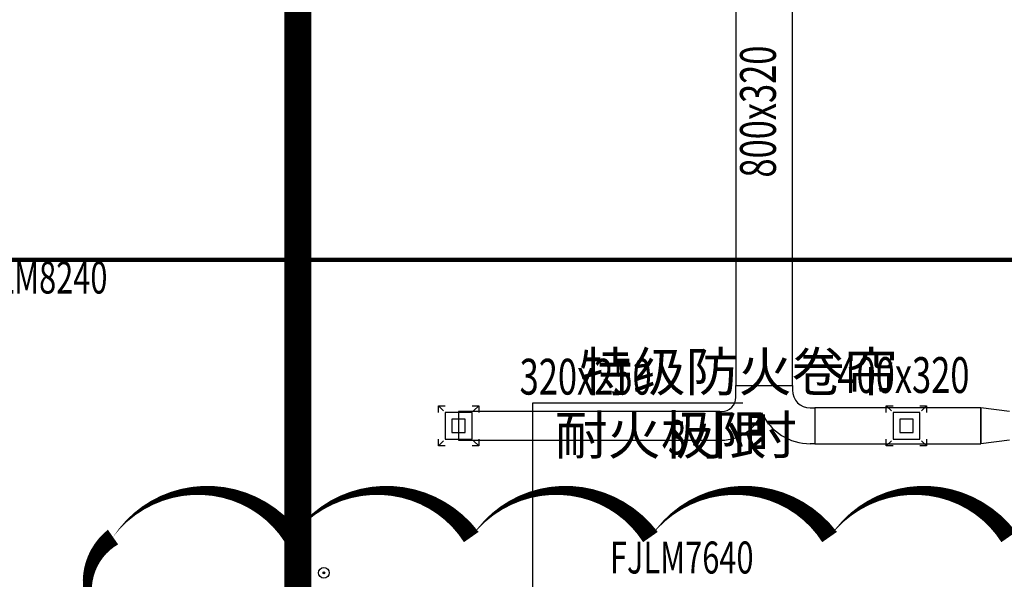
# Model space of a CAD drawing. Extents: x 3895158 to 5559748, y -2663094 to -1378001.
# Drawn here: x 4543654 to 4554647, y -2173319 to -2167066 of the extents above; entities that cross this region are included whole.
import ezdxf
from ezdxf.enums import TextEntityAlignment as Align

# ---------------------------------------------------------------- set-up
doc = ezdxf.new("R2010")
doc.units = 0
doc.header["$LTSCALE"] = 1000
doc.header["$MEASUREMENT"] = 0
for name, pattern in [('CONTINOUS', [0]), ('DASH', [0.35, 0.25, -0.1]), ('DOTE', [2.42, 2, -0.2, 0.02, -0.2])]:
    doc.linetypes.add(name, pattern=pattern)
for name, color, linetype in [('AXIS', 3, 'Continuous'), ('DOTE', 8, 'DOTE'), ('PUB_DIM', 3, 'Continuous'), ('PUB_TEXT', 7, 'Continuous'), ('WINDOW_TEXT', 7, 'Continuous'), ('内尺寸', 4, 'Continuous'), ('图纸动线', 9, 'Continuous'), ('暖通-修改', 247, 'Continuous'), ('暖通-送风-标注', 7, 'Continuous'), ('暖通-送风-法兰', 3, 'Continuous'), ('暖通-送风-风口', 2, 'Continuous'), ('暖通-送风-风管', 6, 'Continuous'), ('防火分区', 4, 'CONTINOUS'), ('防火卷帘', 6, 'DASH'), ('雨水管', 124, 'Continuous')]:
    doc.layers.add(name, color=color, linetype=linetype)
doc.styles.add('_TCH_DIM', font='SIMPLEX', dxfattribs={"bigfont": 'GBCBIG'})
doc.styles.add('_TCH_DIM_T3', font='SIMPLEX', dxfattribs={"width": 0.705882, "bigfont": 'GBCBIG'})
doc.styles.add('_TCH_WINDOW', font='SIMPLEX', dxfattribs={"height": 3.5, "bigfont": 'GBCBIG'})
doc.dimstyles.new('_TCH_ARCH&&150', dxfattribs={"dimtxt": 382.5, "dimasz": 150, "dimexe": 375, "dimexo": 450, "dimgap": 150, "dimtad": 1, "dimdec": 0, "dimzin": 0, "dimdsep": 46, "dimtxsty": '_TCH_DIM_T3', "dimblk": 'ARCHTICK', "dimcen": 0.09, "dimclrt": 7, "dimazin": 2, "dimtfac": 1, "dimtdec": 0, "dimtix": 1, "dimtmove": 2, "dimatfit": 3, "dimfxl": 0, "dimtolj": 1, "dimtzin": 0, "dimarcsym": 0})

# ---------------------------------------------------------------- blocks, each defined once
blk = doc.blocks.new('$风口$00000060')
for p, q in [((-300, 300), (-200, 300)), ((-300, 200), (-300, 300)), ((-300, 300), (-223, 223)), ((200, 300), (300, 300)), ((300, 300), (223, 223)), ((300, 300), (300, 200)), ((-200, 200), (-200, -200)), ((200, 200), (-200, 200)), ((200, -200), (200, 200)), ((-100, 100), (-100, -100)), ((100, 100), (-100, 100)), ((100, -100), (100, 100)), ((-100, -100), (100, -100)), ((-300, -300), (-300, -200)), ((-300, -300), (-223, -223)), ((-200, -200), (200, -200)), ((300, -300), (223, -223)), ((300, -200), (300, -300)), ((-200, -300), (-300, -300)), ((300, -300), (200, -300))]:
    blk.add_line(p, q)
blk = doc.blocks.new('公建雨水管')
at = {"layer": '雨水管'}
h = blk.add_hatch(dxfattribs=at)
h.set_pattern_fill('ANSI31', color=256, scale=10, angle=45, style=0)
h.set_pattern_definition([(90, (262015.0004, 460593.5985), (1.25, 2e-16), [])])
edge = h.paths.add_edge_path()
edge.add_arc((0, 0), 10, 0, 360)
for radius in [60, 10]:
    blk.add_circle((0, 0), radius, dxfattribs=at)
blk = doc.blocks.new('影院雨水管')
at = {"layer": '雨水管'}
blk.add_blockref('公建雨水管', (-50, 19020), dxfattribs=at)
blk = doc.blocks.new('assfdf')
at = {"layer": '防火分区', "const_width": 50}
blk.add_lwpolyline([(4801198, -1872436), (4801309, -1872436), (4801309, -1846192), (4864659, -1846192), (4864659, -1900462), (4833647, -1900462), (4830647, -1897462), (4801198, -1897461)], close=True, dxfattribs=at)
blk.add_lwpolyline([(4925026, -1900462), (4864659, -1900462), (4864659, -1877542), (4881459, -1877542), (4881459, -1868542), (4864659, -1868542), (4864659, -1846192), (4907559, -1846192), (4907559, -1848292), (4910659, -1848292), (4910659, -1850172), (4916284, -1850172), (4916284, -1858202), (4919609, -1858202), (4919609, -1850172), (4922209, -1850172), (4922209, -1856442), (4924684, -1856442), (4924684, -1850172), (4936979, -1850172), (4936979, -1888508, -0.240877), (4925026, -1900462)], format="xyb", dxfattribs=at)
blk = doc.blocks.new('_ArchTick')
at = {"color": 0, "linetype": 'ByBlock', "const_width": 0.4}
blk.add_lwpolyline([(-0.5, -0.5), (0.5, 0.5)], dxfattribs=at)
blk = doc.blocks.new('*D2368')
at = {"layer": 'PUB_DIM', "color": 0, "lineweight": -2}
for p, q in [((4516708, -2309769), (4518005, -2309769)), ((4517630, -2311869), (4517630, -2309769)), ((4516708, -2311869), (4518005, -2311869))]:
    blk.add_line(p, q, dxfattribs=at)
at = {"layer": '内尺寸', "color": 0, "lineweight": -2}
for p, q in [((4590610, -2019445), (4598210, -2019445)), ((4590610, -2019650), (4590610, -2019820)), ((4598210, -2019650), (4598210, -2019820))]:
    blk.add_line(p, q, dxfattribs=at)
at = {"layer": 'PUB_DIM', "color": 0, "lineweight": -2, "xscale": 150, "yscale": 150, "zscale": 150}
for p, rotation in [((4517630, -2309769), 90), ((4517630, -2311869), 270)]:
    blk.add_blockref('_ArchTick', p, dxfattribs=dict(at, rotation=rotation))
at = {"layer": '内尺寸', "color": 0, "lineweight": -2, "xscale": 150, "yscale": 150, "zscale": 150, "rotation": 180}
blk.add_blockref('_ArchTick', (4590610, -2019445), dxfattribs=at)
at = {"layer": '内尺寸', "color": 0, "lineweight": -2, "xscale": 150, "yscale": 150, "zscale": 150}
blk.add_blockref('_ArchTick', (4598210, -2019445), dxfattribs=at)
at = {"layer": 'PUB_DIM', "color": 7, "insert": (4517289, -2310819), "char_height": 382.5, "attachment_point": 5, "rotation": 90, "style": '_TCH_DIM_T3'}
blk.add_mtext('\\A1;2100', dxfattribs=at)
at = {"layer": '内尺寸', "color": 7, "insert": (4594410, -2019104), "char_height": 382.5, "attachment_point": 5, "style": '_TCH_DIM_T3'}
blk.add_mtext('\\A1;7600', dxfattribs=at)
blk = doc.blocks.new('*D2373')
at = {"layer": 'PUB_DIM', "color": 0, "lineweight": -2}
for p, q in [((4523934, -2311569), (4523934, -2311419)), ((4522953, -2311569), (4524309, -2311569)), ((4523934, -2311869), (4523934, -2311569)), ((4522953, -2311869), (4524309, -2311869)), ((4523934, -2311869), (4523934, -2312019))]:
    blk.add_line(p, q, dxfattribs=at)
at = {"layer": '内尺寸', "color": 0, "lineweight": -2}
for p, q in [((4572160, -2025413), (4572160, -2026304)), ((4568560, -2025764), (4568560, -2026304)), ((4572160, -2025929), (4568560, -2025929))]:
    blk.add_line(p, q, dxfattribs=at)
at = {"layer": 'PUB_DIM', "color": 0, "lineweight": -2, "xscale": 150, "yscale": 150, "zscale": 150}
for p, rotation in [((4523934, -2311569), 270), ((4523934, -2311869), 90)]:
    blk.add_blockref('_ArchTick', p, dxfattribs=dict(at, rotation=rotation))
at = {"layer": '内尺寸', "color": 0, "lineweight": -2, "xscale": 150, "yscale": 150, "zscale": 150, "rotation": 180}
blk.add_blockref('_ArchTick', (4568560, -2025929), dxfattribs=at)
at = {"layer": '内尺寸', "color": 0, "lineweight": -2, "xscale": 150, "yscale": 150, "zscale": 150}
blk.add_blockref('_ArchTick', (4572160, -2025929), dxfattribs=at)
at = {"layer": 'PUB_DIM', "color": 7, "insert": (4523162, -2311719), "char_height": 382.5, "attachment_point": 5, "rotation": 90, "style": '_TCH_DIM_T3'}
blk.add_mtext('\\A1;300', dxfattribs=at)
at = {"layer": '内尺寸', "color": 7, "insert": (4570360, -2025588), "char_height": 382.5, "attachment_point": 5, "style": '_TCH_DIM_T3'}
blk.add_mtext('\\A1;3600', dxfattribs=at)
blk = doc.blocks.new('*D2374')
at = {"layer": 'PUB_DIM', "color": 0, "lineweight": -2}
for p, q in [((4522953, -2311869), (4524309, -2311869)), ((4523934, -2314169), (4523934, -2311869)), ((4522953, -2314169), (4524309, -2314169))]:
    blk.add_line(p, q, dxfattribs=at)
at = {"layer": '内尺寸', "color": 0, "lineweight": -2}
for p, q in [((4565612, -2030549), (4566561, -2030549)), ((4566186, -2030549), (4566186, -2034149)), ((4565737, -2034149), (4566561, -2034149))]:
    blk.add_line(p, q, dxfattribs=at)
at = {"layer": 'PUB_DIM', "color": 0, "lineweight": -2, "xscale": 150, "yscale": 150, "zscale": 150}
for p, rotation in [((4523934, -2311869), 90), ((4523934, -2314169), 270)]:
    blk.add_blockref('_ArchTick', p, dxfattribs=dict(at, rotation=rotation))
at = {"layer": '内尺寸', "color": 0, "lineweight": -2, "xscale": 150, "yscale": 150, "zscale": 150}
for p, rotation in [((4566186, -2030549), 90), ((4566186, -2034149), 270)]:
    blk.add_blockref('_ArchTick', p, dxfattribs=dict(at, rotation=rotation))
at = {"layer": 'PUB_DIM', "color": 7, "insert": (4523593, -2313019), "char_height": 382.5, "attachment_point": 5, "rotation": 90, "style": '_TCH_DIM_T3'}
blk.add_mtext('\\A1;2300', dxfattribs=at)
at = {"layer": '内尺寸', "color": 7, "insert": (4565845, -2032349), "char_height": 382.5, "attachment_point": 5, "rotation": 90, "style": '_TCH_DIM_T3'}
blk.add_mtext('\\A1;3600', dxfattribs=at)
blk = doc.blocks.new('*D2376')
at = {"layer": '内尺寸', "color": 0, "lineweight": -2}
for p, q in [((4579522, -2017149), (4580325, -2017149)), ((4579950, -2020749), (4579950, -2017149)), ((4579522, -2020749), (4580325, -2020749)), ((4511558, -2178307), (4510646, -2178307)), ((4511021, -2182307), (4511021, -2178307)), ((4511558, -2182307), (4510646, -2182307))]:
    blk.add_line(p, q, dxfattribs=at)
at = {"layer": '内尺寸', "color": 0, "lineweight": -2, "xscale": 150, "yscale": 150, "zscale": 150}
for p, rotation in [((4579950, -2017149), 89.99989410263046), ((4579950, -2020749), 269.9998941026305), ((4511021, -2178307), 90), ((4511021, -2182307), 270)]:
    blk.add_blockref('_ArchTick', p, dxfattribs=dict(at, rotation=rotation))
at = {"layer": '内尺寸', "color": 7, "char_height": 382.5, "attachment_point": 5, "style": '_TCH_DIM_T3'}
for s, insert, rotation in [('\\A1;3600', (4579609, -2018949), 89.9999), ('\\A1;4000', (4510680, -2180307), 90)]:
    blk.add_mtext(s, dxfattribs=dict(at, insert=insert, rotation=rotation))

msp = doc.modelspace()

# ---------------------------------------------------------------- linework, layer by layer
at = {"layer": 'AXIS'}
for p, q in [((4549381.5, -2173766.3), (4549381.5, -2171345.2)), ((4549381.5, -2171345.2), (4551728, -2171345.2))]:
    msp.add_line(p, q, dxfattribs=at)
at = {"layer": 'DOTE'}
msp.add_line((4546760.5, -2210856.5), (4546760.5, -2145956.5), dxfattribs=at)
msp.add_line((4546760.5, -2210856.5), (4546760.5, -2145956.5), dxfattribs=at)
at = {"layer": '图纸动线', "color": 3, "const_width": 50}
msp.add_lwpolyline([(4524260.5, -2156456.5), (4524260.5, -2169748.3), (4564360.5, -2169748.3)], dxfattribs=at)
at = {"layer": '暖通-修改'}
msp.add_lwpolyline([(4561045, -2181592.7, 0, 200, -0.5205671), (4559045, -2181592.7, 0, 200, -0.5205671), (4557045, -2181592.7, 0, 200, -0.5205671), (4555045, -2181592.7, 0, 200, -0.5205671), (4553045, -2181592.7, 0, 200, -0.5205671), (4551045, -2181592.7, 0, 200, -0.5205671), (4549045, -2181592.7, 0, 200, -0.5205671), (4547045, -2181592.7, 0, 200, -0.5205671), (4545045, -2181592.7, 0, 200, -0.5205671), (4544695.8, -2179941.9, 0, 200, -0.5205671), (4544695.8, -2177941.9, 0, 200, -0.5205671), (4544695.8, -2175941.9, 0, 200, -0.5205671), (4544695.8, -2173941.9, 0, 200, -0.5205671), (4544695.8, -2172846.6, 0, 200, -0.5205671), (4546695.8, -2172846.6, 0, 200, -0.5205671), (4548695.8, -2172846.6, 0, 200, -0.5205671), (4550695.8, -2172846.6, 0, 200, -0.5205671), (4552695.8, -2172846.6, 0, 200, -0.5205671), (4554695.8, -2172846.6, 0, 200, -0.5205671), (4556695.8, -2172846.6, 0, 200, -0.5205671), (4558695.8, -2172846.6, 0, 200, -0.5205671), (4560695.8, -2172846.6, 0, 200, -0.5205671)], format="xyseb", dxfattribs=at)
at = {"layer": '暖通-送风-法兰'}
for p, q in [((4551650.3, -2171153.8), (4552280.3, -2171153.8)), ((4551650.3, -2171153.8), (4552280.3, -2171153.8)), ((4552530.3, -2171403.8), (4552530.3, -2171803.8)), ((4552530.3, -2171403.8), (4552530.3, -2171803.8)), ((4554384.7, -2171403.8), (4554384.7, -2171803.8)), ((4554384.7, -2171803.8), (4554384.7, -2171403.8)), ((4551440.3, -2171763.8), (4551440.3, -2171443.8)), ((4551440.3, -2171763.8), (4551440.3, -2171443.8))]:
    msp.add_line(p, q, dxfattribs=at)
at = {"layer": '暖通-送风-风管'}
for p, q in [((4551650.3, -2165383.8), (4551650.3, -2171153.8)), ((4552280.3, -2171153.8), (4552280.3, -2165383.8)), ((4551650.3, -2171283.8), (4551650.3, -2171153.8)), ((4552280.3, -2171153.8), (4552280.3, -2171203.8)), ((4552480.3, -2171403.8), (4552530.3, -2171403.8)), ((4554384.7, -2171403.8), (4552530.3, -2171403.8)), ((4554704.7, -2171443.8), (4554384.7, -2171403.8)), ((4551440.3, -2171443.8), (4548554.1, -2171443.8)), ((4548554.1, -2171443.8), (4548554.1, -2171763.8)), ((4551440.3, -2171443.8), (4551490.3, -2171443.8)), ((4548554.1, -2171763.8), (4551440.3, -2171763.8)), ((4551490.3, -2171763.8), (4551440.3, -2171763.8)), ((4552530.3, -2171803.8), (4552480.3, -2171803.8)), ((4552530.3, -2171803.8), (4554384.7, -2171803.8)), ((4554704.7, -2171763.8), (4554384.7, -2171803.8))]:
    msp.add_line(p, q, dxfattribs=at)
for centre, radius, start, end in [((4551490.3, -2171283.8), 160, 270, 0), ((4552480.3, -2171203.8), 200, 180, 270), ((4551490.3, -2171283.8), 480, 270, 338.60645), ((4552480.3, -2171203.8), 600, 205.16022, 270)]:
    msp.add_arc(centre, radius, start, end, dxfattribs=at)
at = {"layer": '防火卷帘', "ltscale": 2, "const_width": 300}
msp.add_lwpolyline([(4546760.5, -2183159.2), (4546760.5, -2165156.5)], dxfattribs=at)

# ---------------------------------------------------------------- block references
at = {"layer": '暖通-送风-风口', "color": 2, "xscale": 0.75, "yscale": 0.75}
for p in [(4548554.1, -2171603.8), (4553554.1, -2171603.8)]:
    msp.add_blockref('$风口$00000060', p, dxfattribs=at)
at = {"layer": '防火分区'}
msp.add_blockref('assfdf', (-317898.8, -305214.5), dxfattribs=at)
at = {"layer": '雨水管'}
msp.add_blockref('影院雨水管', (4547100.5, -2192266.5), dxfattribs=at)

# ---------------------------------------------------------------- texts
at = {"layer": 'PUB_TEXT', "style": '_TCH_DIM'}
for s, p in [('特级防火卷帘', (4549904.1, -2171216.5)), ('耐火极限', (4549627.8, -2171923.9)), ('小时', (4551148.8, -2171923.9))]:
    msp.add_text(s, height=434.04, dxfattribs=at).set_placement(p)
at = {"layer": 'PUB_TEXT', "style": '_TCH_DIM', "width": 0.705882}
msp.add_text('3', height=382.5, dxfattribs=at).set_placement((4550891.6, -2171923.9))
at = {"layer": 'WINDOW_TEXT', "style": '_TCH_WINDOW', "width": 0.705882}
for s, p in [('FJLM8240', (4543031.2, -2170125.6)), ('FJLM7640', (4550244.2, -2173253.8))]:
    msp.add_text(s, height=357, dxfattribs=at).set_placement(p)
at = {"layer": '暖通-送风-标注', "lineweight": 0, "style": '_TCH_DIM', "width": 0.705882}
for s, rotation, p in [('800x320', 450, (4551948.3, -2168092.7)), ('400x320', 360, (4553520.6, -2171088.2))]:
    msp.add_text(s, height=400, rotation=rotation, dxfattribs=at).set_placement(p, align=Align.MIDDLE)
msp.add_text('320x250', height=400, dxfattribs=at).set_placement((4549972.6, -2171106.7), align=Align.MIDDLE)

# ---------------------------------------------------------------- dimensions: what is measured, and where the dimension line sits
at = {"layer": 'PUB_DIM'}
dim = msp.add_aligned_dim(p1=(4516258.1, -2311869), p2=(4516258.1, -2309769), distance=-1371.6, dimstyle='_TCH_ARCH&&150', dxfattribs=at)
dim.commit()
dim.dimension.update_dxf_attribs({"geometry": '*D2368', "text_midpoint": (4517288.5, -2310819)})
at = {"layer": '内尺寸', "color": 8}
for p1, p2, distance, picture, middle in [((4579072.5, -2020749.2), (4579072.5, -2017149.2), -877.5, '*D2376', (4579608.8, -2018949.2)), ((4512008, -2182306.5), (4512008, -2178306.5), 987, '*D2376', (4510679.7, -2180306.5)), ((4590610.5, -2019199.5), (4598210.5, -2019199.5), -245.8, '*D2368', (4594410.5, -2019104.1))]:
    dim = msp.add_aligned_dim(p1=p1, p2=p2, distance=distance, dimstyle='_TCH_ARCH&&150', dxfattribs=at)
    dim.commit()
    dim.dimension.update_dxf_attribs({"geometry": picture, "text_midpoint": middle})
for base, p1, p2, angle, picture, middle in [((4568560.5, -2025929), (4572160.5, -2024962.8), (4568560.5, -2025313.6), 180, '*D2373', (4570360.5, -2025587.8)), ((4566185.8, -2034149.2), (4565162.5, -2030549.2), (4565286.7, -2034149.2), 270, '*D2374', (4565844.6, -2032349.2))]:
    dim = msp.add_linear_dim(base=base, p1=p1, p2=p2, angle=angle, dimstyle='_TCH_ARCH&&150', dxfattribs=at)
    dim.commit()
    dim.dimension.update_dxf_attribs({"geometry": picture, "text_midpoint": middle})

doc.saveas('drawing.dxf')
